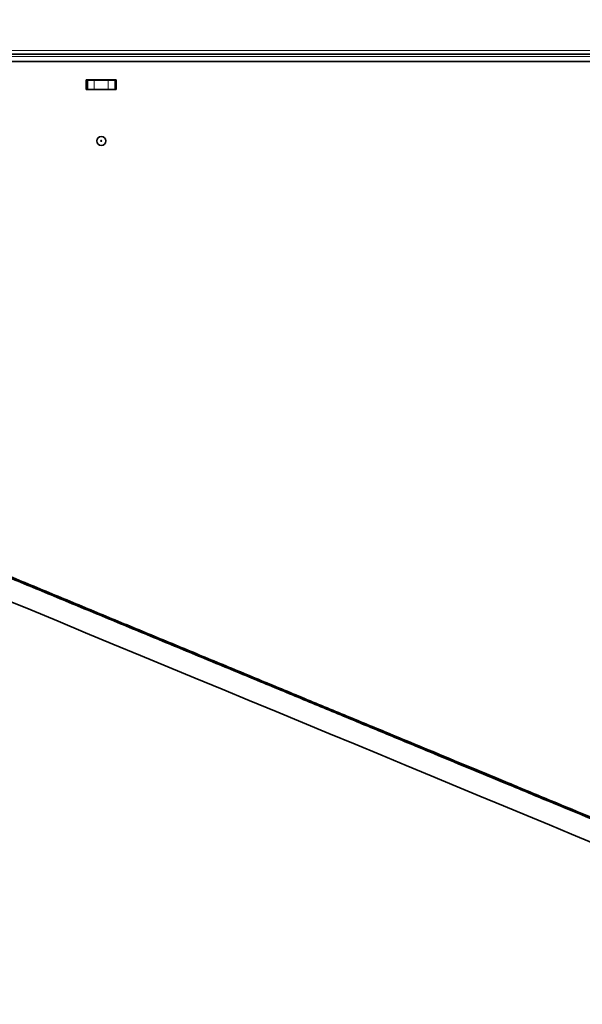
# Model space of a CAD drawing. Units: inches. Extents: x 2 to 154, y 1 to 99.
# Drawn here: x 63 to 71, y 61 to 75 of the extents above; entities that cross this region are included whole.
import ezdxf

# ---------------------------------------------------------------- set-up
doc = ezdxf.new("R2010")
doc.units = ezdxf.units.IN
doc.header["$MEASUREMENT"] = 0
doc.layers.add('SLD-0', color=7, linetype='Continuous')
doc.styles.add('SLDTEXTSTYLE0', font='TXT', dxfattribs={"width": 0.75})
doc.dimstyles.new('SLDDIMSTYLE1', dxfattribs={"dimtxt": 0.9375, "dimasz": 0.13, "dimexe": 0, "dimexo": 0.0625, "dimgap": 0.234375, "dimtad": 0, "dimtih": 1, "dimtoh": 1, "dimdec": 0, "dimrnd": 1e-09, "dimzin": 12, "dimdsep": 46, "dimtxsty": 'SLDTEXTSTYLE0', "dimsah": 1, "dimcen": 0.09, "dimadec": 0, "dimazin": 3, "dimtfac": 1, "dimtdec": 1, "dimtofl": 0, "dimtmove": 0, "dimatfit": 3, "dimfxl": 0, "dimfrac": 2, "dimtolj": 1, "dimtzin": 12, "dimarcsym": 0})
doc.dimstyles.new('SLDDIMSTYLE2', dxfattribs={"dimtxt": 0.9375, "dimasz": 0.13, "dimexe": 0, "dimexo": 0.0625, "dimgap": 0.234375, "dimtad": 0, "dimtih": 1, "dimtoh": 1, "dimdec": 0, "dimrnd": 1e-09, "dimzin": 12, "dimdsep": 46, "dimtxsty": 'SLDTEXTSTYLE0', "dimblk1": 'NONE', "dimblk2": 'NONE', "dimsah": 1, "dimcen": 0.09, "dimadec": 0, "dimazin": 3, "dimtfac": 1, "dimtdec": 1, "dimtofl": 0, "dimtmove": 0, "dimatfit": 3, "dimldrblk": 'NONE', "dimfxl": 0, "dimfrac": 2, "dimtolj": 1, "dimtzin": 12, "dimarcsym": 0})

# ---------------------------------------------------------------- blocks, each defined once
blk = doc.blocks.new('_D')
at = {"layer": 'SLD-0', "color": 7}
for p, q in [((53.196, 64.677), (53.196, 53.623)), ((75.696, 64.677), (75.696, 53.623)), ((53.196, 53.748), (75.696, 53.748)), ((75.696, 53.748), (78.732, 53.748))]:
    blk.add_line(p, q, dxfattribs=at)
for points in [[(53.196, 53.748), (53.326, 53.728), (53.326, 53.768)], [(75.696, 53.748), (75.566, 53.768), (75.566, 53.728)]]:
    blk.add_solid(points, dxfattribs=at)
at = {"layer": 'SLD-0', "color": 7, "char_height": 0.9375, "attachment_point": 1, "style": 'SLDTEXTSTYLE0'}
for s, insert in [('22 1/2"', (80.462, 54.963)), ('%%c', (79.048, 54.949)), ('OPENING', (78.922, 53.461))]:
    blk.add_mtext(s, dxfattribs=dict(at, insert=insert))
blk = doc.blocks.new('_D_1')
at = {"layer": 'SLD-0', "color": 7}
for p, q in [((50.788, 72.38), (50.788, 93.044)), ((78.103, 72.38), (78.103, 93.044)), ((50.788, 92.794), (59.03, 92.794)), ((78.103, 92.794), (69.228, 92.794))]:
    blk.add_line(p, q, dxfattribs=at)
for points in [[(50.788, 92.794), (51.788, 92.607), (51.788, 92.982)], [(78.103, 92.794), (77.103, 92.982), (77.103, 92.607)]]:
    blk.add_solid(points, dxfattribs=at)
at = {"layer": 'SLD-0', "color": 7, "char_height": 0.9375, "attachment_point": 1, "style": 'SLDTEXTSTYLE0'}
for s, insert in [('27"', (63.243, 94.748)), ('MINIMUM INSIDE', (59.22, 93.258)), ('DIMENSION', (60.691, 91.769))]:
    blk.add_mtext(s, dxfattribs=dict(at, insert=insert))
blk = doc.blocks.new('_None')
blk = doc.blocks.new('_D_2')
at = {"layer": 'SLD-0', "color": 7}
for p, q in [((63.069, 89.46), (62.784, 89.46)), ((62.784, 89.46), (62.784, 87.97)), ((65.147, 89.46), (65.432, 89.46)), ((65.432, 89.46), (65.432, 87.97)), ((52.477, 72.69), (52.477, 88.34)), ((76.414, 72.69), (76.414, 88.34)), ((52.477, 88.09), (61.185, 88.09)), ((76.414, 88.09), (67.031, 88.09)), ((62.784, 87.97), (63.069, 87.97)), ((65.432, 87.97), (65.147, 87.97))]:
    blk.add_line(p, q, dxfattribs=at)
for points in [[(52.477, 88.09), (53.477, 87.903), (53.477, 88.278)], [(76.414, 88.09), (75.414, 88.278), (75.414, 87.903)]]:
    blk.add_solid(points, dxfattribs=at)
at = {"layer": 'SLD-0', "color": 7, "char_height": 0.9375, "attachment_point": 1, "style": 'SLDTEXTSTYLE0'}
for s, insert in [('608', (63.069, 89.179)), ('%%c', (60.907, 87.739)), ('23 7/8"', (62.79, 87.739))]:
    blk.add_mtext(s, dxfattribs=dict(at, insert=insert))

msp = doc.modelspace()

# ---------------------------------------------------------------- linework, layer by layer
at = {"layer": 'SLD-0', "color": 8, "linetype": 'Continuous', "lineweight": 18}
for p, q in [((53.59, 74.368), (75.301, 74.368)), ((74.963, 74.288), (53.928, 74.288)), ((64.258, 73.967), (64.243, 73.967)), ((64.351, 73.967), (64.351, 73.842)), ((64.54, 73.842), (64.54, 73.967)), ((64.648, 73.967), (64.633, 73.967))]:
    msp.add_line(p, q, dxfattribs=at)
at = {"layer": 'SLD-0', "color": 7, "linetype": 'Continuous', "lineweight": 35}
for p, q in [((74.993, 74.317), (53.898, 74.317)), ((74.921, 74.222), (57.209, 74.222)), ((64.648, 73.972), (64.243, 73.972)), ((64.243, 73.972), (64.243, 73.842)), ((64.258, 73.842), (64.258, 73.967)), ((64.258, 73.967), (64.351, 73.967)), ((64.351, 73.967), (64.54, 73.967)), ((64.54, 73.967), (64.633, 73.967)), ((64.633, 73.967), (64.633, 73.842)), ((64.648, 73.842), (64.648, 73.972)), ((64.243, 73.842), (64.258, 73.842)), ((64.351, 73.842), (64.258, 73.842)), ((64.54, 73.842), (64.351, 73.842)), ((64.633, 73.842), (64.54, 73.842)), ((64.633, 73.842), (64.648, 73.842)), ((63.495, 66.816), (63.126, 66.968)), ((63.126, 66.968), (63.495, 66.816)), ((63.864, 66.663), (63.495, 66.816)), ((63.495, 66.816), (63.864, 66.663)), ((64.234, 66.509), (63.864, 66.663)), ((63.864, 66.663), (64.234, 66.509)), ((64.604, 66.356), (64.234, 66.509)), ((64.234, 66.509), (64.604, 66.356)), ((64.974, 66.203), (64.604, 66.356)), ((64.604, 66.356), (64.974, 66.203)), ((65.344, 66.05), (64.974, 66.203)), ((64.974, 66.203), (65.344, 66.05)), ((65.712, 65.897), (65.344, 66.05)), ((65.344, 66.05), (65.712, 65.897)), ((66.079, 65.745), (65.712, 65.897)), ((65.712, 65.897), (66.079, 65.745)), ((66.444, 65.594), (66.079, 65.745)), ((66.079, 65.745), (66.444, 65.594)), ((66.806, 65.444), (66.444, 65.594)), ((66.444, 65.594), (66.806, 65.444)), ((67.165, 65.295), (66.806, 65.444)), ((66.806, 65.444), (67.165, 65.295)), ((67.521, 65.148), (67.165, 65.295)), ((67.165, 65.295), (67.521, 65.148)), ((67.873, 65.002), (67.521, 65.148)), ((67.521, 65.148), (67.873, 65.002)), ((68.221, 64.858), (67.873, 65.002)), ((67.873, 65.002), (68.221, 64.858)), ((68.564, 64.716), (68.221, 64.858)), ((68.221, 64.858), (68.564, 64.716)), ((68.902, 64.576), (68.564, 64.716)), ((68.564, 64.716), (68.902, 64.576)), ((69.234, 64.438), (68.902, 64.576)), ((68.902, 64.576), (69.234, 64.438)), ((69.56, 64.303), (69.234, 64.438)), ((69.234, 64.438), (69.56, 64.303)), ((69.88, 64.171), (69.56, 64.303)), ((69.56, 64.303), (69.88, 64.171)), ((70.194, 64.041), (69.88, 64.171)), ((69.88, 64.171), (70.194, 64.041)), ((70.499, 63.914), (70.194, 64.041)), ((70.194, 64.041), (70.499, 63.914)), ((70.798, 63.791), (70.499, 63.914)), ((70.499, 63.914), (70.798, 63.791)), ((71.088, 63.67), (70.798, 63.791)), ((70.798, 63.791), (71.088, 63.67))]:
    msp.add_line(p, q, dxfattribs=at)
for radius in [0.06, 0.00641]:
    msp.add_circle((64.446, 73.147), radius, dxfattribs=at)
for points, knots in [([(54.207, 70.979), (54.216, 70.975), (54.236, 70.967), (54.301, 70.94), (54.401, 70.899), (54.539, 70.842), (54.705, 70.773), (54.892, 70.695), (55.095, 70.611), (55.331, 70.513), (55.601, 70.401), (55.908, 70.275), (56.235, 70.139), (56.578, 69.997), (56.934, 69.85), (57.319, 69.69), (57.733, 69.518), (58.175, 69.335), (58.642, 69.142), (59.133, 68.939), (59.65, 68.724), (60.195, 68.499), (60.767, 68.262), (61.363, 68.015), (61.976, 67.761), (62.605, 67.501), (63.244, 67.236), (63.891, 66.968), (64.542, 66.698), (65.192, 66.429), (65.838, 66.161), (66.477, 65.897), (67.105, 65.637), (67.714, 65.384), (68.302, 65.141), (68.868, 64.906), (69.411, 64.681), (69.962, 64.453), (70.514, 64.224), (71.061, 63.998), (71.567, 63.788), (72.034, 63.595), (72.459, 63.419), (72.856, 63.254), (73.221, 63.103), (73.552, 62.966), (73.84, 62.847), (74.087, 62.745), (74.282, 62.664), (74.382, 62.622), (74.424, 62.605)], [0, 0, 0, 0, 0.013981, 0.03202, 0.050935, 0.070768, 0.091569, 0.10862, 0.126309, 0.14466, 0.163694, 0.183412, 0.203828, 0.22189, 0.24047, 0.259558, 0.279153, 0.29925, 0.319455, 0.340097, 0.361155, 0.382609, 0.404866, 0.427444, 0.450303, 0.473398, 0.496669, 0.520057, 0.543506, 0.566904, 0.590243, 0.613465, 0.636513, 0.659328, 0.681464, 0.703293, 0.72477, 0.745854, 0.770409, 0.79434, 0.817605, 0.840178, 0.862057, 0.883232, 0.905515, 0.926966, 0.947599, 0.967422, 0.986464, 1, 1, 1, 1]), ([(54.212, 70.996), (54.221, 70.993), (54.241, 70.984), (54.306, 70.957), (54.406, 70.916), (54.544, 70.859), (54.71, 70.79), (54.897, 70.713), (55.101, 70.628), (55.336, 70.531), (55.607, 70.419), (55.913, 70.292), (56.24, 70.156), (56.584, 70.014), (56.939, 69.867), (57.324, 69.707), (57.739, 69.535), (58.181, 69.352), (58.648, 69.159), (59.139, 68.955), (59.656, 68.741), (60.202, 68.515), (60.773, 68.279), (61.369, 68.032), (61.983, 67.778), (62.611, 67.517), (63.251, 67.252), (63.898, 66.984), (64.549, 66.715), (65.199, 66.445), (65.846, 66.178), (66.484, 65.913), (67.112, 65.653), (67.721, 65.401), (68.31, 65.157), (68.875, 64.923), (69.419, 64.698), (69.97, 64.469), (70.522, 64.24), (71.069, 64.014), (71.575, 63.804), (72.042, 63.611), (72.467, 63.435), (72.864, 63.27), (73.229, 63.119), (73.542, 62.99), (73.715, 62.918), (73.791, 62.886)], [0, 0, 0, 0, 0.014819, 0.033936, 0.053983, 0.075001, 0.097046, 0.115117, 0.133863, 0.153313, 0.173484, 0.194381, 0.216017, 0.23516, 0.254851, 0.27508, 0.295845, 0.317145, 0.338557, 0.360432, 0.382749, 0.405486, 0.429072, 0.453, 0.477226, 0.5017, 0.526362, 0.551148, 0.575998, 0.600794, 0.625527, 0.650138, 0.674563, 0.698741, 0.7222, 0.745334, 0.768095, 0.790438, 0.816461, 0.841823, 0.866478, 0.8904, 0.913587, 0.936028, 0.959643, 0.982377, 1, 1, 1, 1])]:
    msp.add_open_spline(points, degree=3, knots=knots, dxfattribs=at)

# ---------------------------------------------------------------- dimensions: what is measured, and where the dimension line sits
at = {"layer": 'SLD-0', "color": 7}
for base, p1, p2, text, dimstyle, picture, middle in [((50.788, 92.794), (78.103, 72.255), (50.788, 72.255), '<>" MINIMUM INSIDE DIMENSION', 'SLDDIMSTYLE2', '_D_1', (64.129, 92.794)), ((52.477, 88.09), (76.414, 72.565), (52.477, 72.565), '%%c23 7/8"', 'SLDDIMSTYLE2', '_D_2', (64.108, 88.09)), ((75.696, 53.748), (53.196, 64.727), (75.696, 64.727), '%%c22 1/2"\\POPENING', 'SLDDIMSTYLE1', '_D', (81.78, 53.748))]:
    dim = msp.add_linear_dim(base=base, p1=p1, p2=p2, text=text, dimstyle=dimstyle, dxfattribs=at)
    dim.commit()
    dim.dimension.update_dxf_attribs({"geometry": picture, "text_midpoint": middle, "dimtype": 160})

doc.saveas('drawing.dxf')
